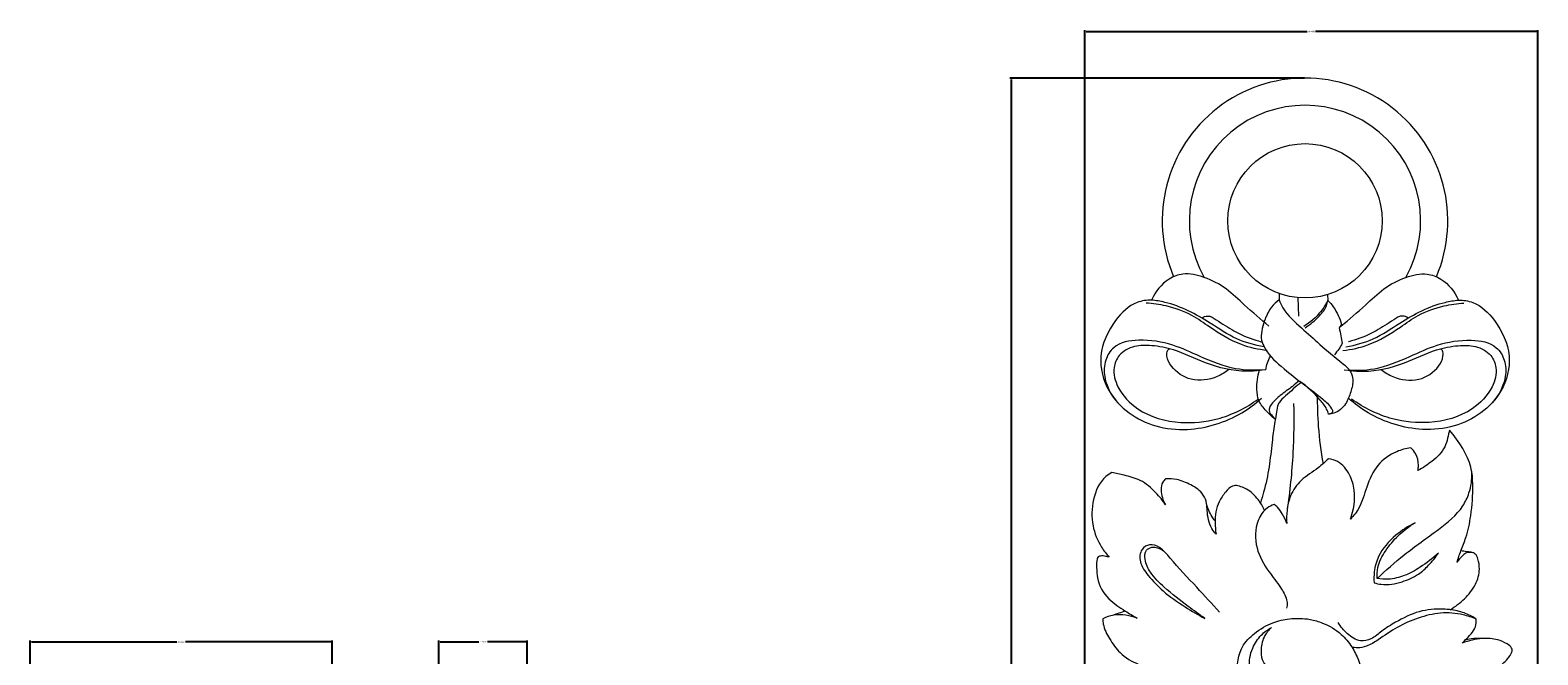
# Model space of a CAD drawing. Units: millimetres. Extents: x -3 to 1341, y 0 to 1157.
# Drawn here: x 801 to 1001, y 816 to 898 of the extents above; entities that cross this region are included whole.
import ezdxf

# ---------------------------------------------------------------- set-up
doc = ezdxf.new("R2010")
doc.units = ezdxf.units.MM
doc.header["$MEASUREMENT"] = 0
doc.layers.get('0').update_dxf_attribs({"lineweight": 5})
doc.dimstyles.get("Standard").update_dxf_attribs({"dimtxt": 0.18, "dimasz": 0.18, "dimexe": 0.18, "dimexo": 0.0625, "dimgap": 0.09, "dimtad": 0, "dimtih": 1, "dimtoh": 1, "dimdec": 4, "dimzin": 0, "dimdsep": 46, "dimtxsty": 'Standard', "dimcen": 0.09, "dimadec": 0, "dimazin": 0, "dimtfac": 1, "dimtdec": 4, "dimtofl": 0, "dimtmove": 0, "dimatfit": 3, "dimfxl": 1, "dimtolj": 1, "dimtzin": 0, "dimarcsym": 0})

# ---------------------------------------------------------------- blocks, each defined once
blk = doc.blocks.new('*D19')
at = {"color": 0, "lineweight": -2, "transparency": 16777216}
for p, q in [((801.18, 724.63), (801.18, 817.46)), ((801.36, 817.28), (820.63, 817.28)), ((841, 817.28), (821.74, 817.28)), ((841.18, 752.17), (841.18, 817.46))]:
    blk.add_line(p, q, dxfattribs=at)
at = {"color": 0, "transparency": 16777216}
for points in [[(801.36, 817.31), (801.36, 817.25), (801.18, 817.28)], [(841, 817.31), (841, 817.25), (841.18, 817.28)]]:
    blk.add_solid(points, dxfattribs=at)
at = {"layer": 'Defpoints', "color": 0, "transparency": 16777216}
for p in [(841.18, 817.28), (841.18, 752.11), (801.18, 724.57)]:
    blk.add_point(p, dxfattribs=at)
at = {"color": 0, "transparency": 16777216, "insert": (821.18, 817.28), "char_height": 0.18, "attachment_point": 5}
blk.add_mtext('\\A1;40.0000', dxfattribs=at)
blk = doc.blocks.new('*D21')
at = {"color": 0, "lineweight": -2, "transparency": 16777216}
for p, q in [((855.33, 774.15), (855.33, 817.49)), ((855.51, 817.31), (860.61, 817.31)), ((866.84, 817.31), (861.75, 817.31)), ((867.02, 774.15), (867.02, 817.49))]:
    blk.add_line(p, q, dxfattribs=at)
at = {"color": 0, "transparency": 16777216}
for points in [[(855.51, 817.34), (855.51, 817.28), (855.33, 817.31)], [(866.84, 817.34), (866.84, 817.28), (867.02, 817.31)]]:
    blk.add_solid(points, dxfattribs=at)
at = {"layer": 'Defpoints', "color": 0, "transparency": 16777216}
for p in [(867.02, 817.31), (855.33, 774.08), (867.02, 774.08)]:
    blk.add_point(p, dxfattribs=at)
at = {"color": 0, "transparency": 16777216, "insert": (861.18, 817.31), "char_height": 0.18, "attachment_point": 5}
blk.add_mtext('\\A1;11.6827', dxfattribs=at)
blk = doc.blocks.new('*D25')
at = {"color": 0, "lineweight": -2, "transparency": 16777216}
for p, q in [((969.99, 892.04), (930.97, 892.04)), ((931.15, 891.86), (931.15, 773.89)), ((931.15, 655.56), (931.15, 773.53)), ((970.11, 655.38), (930.97, 655.38))]:
    blk.add_line(p, q, dxfattribs=at)
at = {"color": 0, "transparency": 16777216}
for points in [[(931.12, 891.86), (931.18, 891.86), (931.15, 892.04)], [(931.12, 655.56), (931.18, 655.56), (931.15, 655.38)]]:
    blk.add_solid(points, dxfattribs=at)
at = {"layer": 'Defpoints', "color": 0, "transparency": 16777216}
for p in [(931.15, 892.04), (970.05, 892.04), (970.18, 655.38)]:
    blk.add_point(p, dxfattribs=at)
at = {"color": 0, "transparency": 16777216, "insert": (931.15, 773.71), "char_height": 0.18, "attachment_point": 5}
blk.add_mtext('\\A1;236.6627', dxfattribs=at)
blk = doc.blocks.new('*D26')
at = {"color": 0, "lineweight": -2, "transparency": 16777216}
for p, q in [((940.9, 759.23), (940.9, 898.4)), ((941.08, 898.22), (970.35, 898.22)), ((1000.72, 898.22), (971.46, 898.22)), ((1000.9, 800.54), (1000.9, 898.4))]:
    blk.add_line(p, q, dxfattribs=at)
at = {"color": 0, "transparency": 16777216}
for points in [[(941.08, 898.25), (941.08, 898.19), (940.9, 898.22)], [(1000.72, 898.25), (1000.72, 898.19), (1000.9, 898.22)]]:
    blk.add_solid(points, dxfattribs=at)
at = {"layer": 'Defpoints', "color": 0, "transparency": 16777216}
for p in [(1000.9, 898.22), (1000.9, 800.47), (940.9, 759.17)]:
    blk.add_point(p, dxfattribs=at)
at = {"color": 0, "transparency": 16777216, "insert": (970.9, 898.22), "char_height": 0.18, "attachment_point": 5}
blk.add_mtext('\\A1;60.0000', dxfattribs=at)
blk = doc.blocks.new('N-315R_60_237')
for p, q in [((966.65, 863.48), (966.62, 862.64)), ((969.13, 862.94), (969.2, 860.46)), ((973.05, 863.34), (973.08, 862.57)), ((974.91, 859.36), (974.57, 858.94))]:
    blk.add_line(p, q)
blk.add_circle((970.06, 873.12), 10.23)
for radius, start, end in [(18.92, 336.9242, 203.0758), (15.32, 330.6438, 209.3562)]:
    blk.add_arc((970.06, 873.12), radius, start, end)
for points, knots in [([(965.29, 859.14), (964.21, 860.07), (962.28, 861.67), (959.7, 864.22), (956.91, 865.68), (954.17, 866.33), (951.45, 865.29), (950.21, 863.72), (949.73, 862.61)], [0, 0, 0, 0, 4.748596, 8.35553, 11.997604, 15.166548, 17.320064, 21.349365, 21.349365, 21.349365, 21.349365]), ([(974.82, 859.14), (975.9, 860.07), (977.84, 861.67), (980.42, 864.22), (983.21, 865.68), (985.95, 866.33), (988.66, 865.29), (989.91, 863.72), (990.38, 862.61)], [0, 0, 0, 0, 4.748596, 8.35553, 11.997604, 15.166548, 17.320064, 21.349365, 21.349365, 21.349365, 21.349365]), ([(949.73, 862.61), (949.09, 862.61), (947.16, 862.34), (944.47, 859.67), (942.47, 855.38), (943.96, 849.28), (949.08, 845.78), (955.6, 845.15), (960.61, 846.73), (963.51, 848.88), (964.31, 849.6)], [0, 0, 0, 0, 2.138087, 6.275975, 11.942303, 17.212431, 25.772546, 30.477463, 38.849638, 42.442578, 42.442578, 42.442578, 42.442578]), ([(965.04, 855.91), (963.89, 856.05), (961.15, 856.65), (957.96, 858.62), (954.91, 860.83), (951.98, 861.86), (949.89, 862.16), (949, 862.21)], [0, 0, 0, 0, 3.854221, 9.215423, 12.331302, 16.388972, 19.361083, 19.361083, 19.361083, 19.361083]), ([(964.63, 856.42), (963.39, 856.63), (960.81, 857.32), (957.73, 859.48), (954.64, 861.25), (952, 862.27), (950.33, 862.55), (949.73, 862.61)], [0, 0, 0, 0, 4.186295, 8.727182, 12.417867, 16.057071, 18.05016, 18.05016, 18.05016, 18.05016]), ([(966.62, 862.64), (966.26, 862.36), (965.48, 861.61), (964.58, 859.87), (964.28, 858.4), (964.24, 857.54)], [0, 0, 0, 0, 1.533253, 3.560736, 6.428147, 6.428147, 6.428147, 6.428147]), ([(966.62, 862.64), (966.77, 862.28), (967.44, 860.8), (969.53, 859), (972.17, 856.58), (974.38, 854.73), (976.14, 853.31), (976.53, 851.86), (976.13, 850.41), (975.52, 848.72), (974.31, 847.64), (973.41, 847.49), (973.18, 847.48)], [0, 0, 0, 0, 1.309043, 5.336856, 8.95065, 13.263282, 15.067604, 16.210272, 18.043186, 19.967779, 22.185237, 22.955727, 22.955727, 22.955727, 22.955727]), ([(973.08, 862.57), (972.82, 862.06), (971.97, 860.71), (970.74, 859.64), (969.89, 859.1)], [0, 0, 0, 0, 1.914621, 5.283375, 5.283375, 5.283375, 5.283375]), ([(970.06, 858.95), (970.77, 859.37), (971.81, 860.27), (972.87, 861.55), (973.05, 862.33), (973.08, 862.57)], [0, 0, 0, 0, 2.760662, 4.553854, 5.377512, 5.377512, 5.377512, 5.377512]), ([(973.08, 862.57), (973.35, 862.3), (974.15, 861.35), (974.68, 860.19), (974.91, 859.36)], [0, 0, 0, 0, 1.24599, 4.131193, 4.131193, 4.131193, 4.131193]), ([(975.07, 855.91), (976.22, 856.05), (978.97, 856.65), (982.16, 858.62), (985.21, 860.83), (988.14, 861.86), (990.23, 862.16), (991.12, 862.21)], [0, 0, 0, 0, 3.854221, 9.215423, 12.331302, 16.388972, 19.361083, 19.361083, 19.361083, 19.361083]), ([(975.49, 856.42), (976.73, 856.63), (979.31, 857.32), (982.39, 859.48), (985.48, 861.25), (988.11, 862.27), (989.79, 862.55), (990.38, 862.61)], [0, 0, 0, 0, 4.186295, 8.727182, 12.417867, 16.057071, 18.05016, 18.05016, 18.05016, 18.05016]), ([(990.38, 862.61), (991.03, 862.61), (992.96, 862.34), (995.65, 859.67), (997.65, 855.38), (996.16, 849.28), (991.04, 845.78), (984.51, 845.15), (979.51, 846.73), (976.61, 848.88), (975.8, 849.6)], [0, 0, 0, 0, 2.138087, 6.275975, 11.942303, 17.212431, 25.772546, 30.477463, 38.849638, 42.442578, 42.442578, 42.442578, 42.442578]), ([(956.38, 860.23), (956.61, 860.38), (957.31, 860.67), (958.78, 859.7), (960.69, 858.41), (962.78, 857.48), (964.05, 857.15), (964.31, 857.09)], [0, 0, 0, 0, 0.892835, 2.30619, 5.370478, 8.858641, 9.751691, 9.751691, 9.751691, 9.751691]), ([(974.57, 858.94), (974.66, 858.58), (974.82, 857.9), (974.94, 857.2), (974.99, 856.88)], [0, 0, 0, 0, 1.239914, 2.341919, 2.341919, 2.341919, 2.341919]), ([(983.74, 860.23), (983.51, 860.38), (982.81, 860.67), (981.34, 859.7), (979.43, 858.41), (977.34, 857.48), (976.07, 857.15), (975.8, 857.09)], [0, 0, 0, 0, 0.892835, 2.30619, 5.370478, 8.858641, 9.751691, 9.751691, 9.751691, 9.751691]), ([(964.86, 853.37), (963.54, 853.25), (960.48, 853.3), (956.47, 854.96), (952.39, 856.89), (948.48, 857.5), (944.87, 856.93), (943.46, 854.61), (943.35, 851.58), (944.69, 849.43), (945.86, 848.4)], [0, 0, 0, 0, 4.427901, 9.964346, 14.318718, 19.363649, 23.19659, 25.386695, 27.798836, 32.99998, 32.99998, 32.99998, 32.99998]), ([(964.24, 857.54), (964.33, 857.19), (964.81, 855.71), (967, 853.67), (969.72, 851.55), (972.12, 849.77), (973.35, 848.68), (973.85, 847.71), (973.39, 847.52), (973.18, 847.48)], [0, 0, 0, 0, 1.184221, 5.126893, 9.518566, 12.912424, 14.842907, 15.303486, 15.995127, 15.995127, 15.995127, 15.995127]), ([(974.99, 856.88), (974.85, 856.61), (974.54, 856.08), (974.16, 855.6), (973.95, 855.37)], [0, 0, 0, 0, 0.990639, 2.037542, 2.037542, 2.037542, 2.037542]), ([(975.26, 853.37), (976.58, 853.25), (979.64, 853.3), (983.65, 854.96), (987.73, 856.89), (991.64, 857.5), (995.25, 856.93), (996.66, 854.61), (996.76, 851.58), (995.43, 849.43), (994.26, 848.4)], [0, 0, 0, 0, 4.427901, 9.964346, 14.318718, 19.363649, 23.19659, 25.386695, 27.798836, 32.99998, 32.99998, 32.99998, 32.99998]), ([(964.12, 853.27), (963.54, 853.2), (961.08, 853.06), (957.1, 853.97), (953.22, 856.02), (949.98, 856.62), (947.44, 856.64), (945.41, 855.57), (944.5, 853.39), (945.25, 850.57), (948.24, 847.44), (953.24, 846.08), (958.9, 846.64), (962.26, 848.3), (963.87, 849.49)], [0.825052, 0.825052, 0.825052, 0.825052, 2.792259, 8.985359, 14.078028, 17.3325, 19.85867, 22.46211, 24.381139, 27.264404, 31.622583, 38.239344, 43.658109, 50.344135, 50.344135, 50.344135, 50.344135]), ([(959.99, 853.41), (959.51, 853.03), (957.99, 852.12), (955, 851.66), (952.55, 853.31), (951.75, 854.9), (951.73, 855.83), (952.02, 856.09), (952.13, 856.16)], [0, 0, 0, 0, 2.02873, 5.855316, 9.348679, 10.973163, 11.748433, 12.175845, 12.175845, 12.175845, 12.175845]), ([(964.86, 853.37), (964.9, 853.68), (965.05, 854.31), (965.33, 854.89), (965.5, 855.17)], [0, 0, 0, 0, 1.058568, 2.129003, 2.129003, 2.129003, 2.129003]), ([(975.99, 853.27), (976.58, 853.2), (979.04, 853.06), (983.01, 853.97), (986.9, 856.02), (990.14, 856.62), (992.68, 856.64), (994.71, 855.57), (995.62, 853.39), (994.87, 850.57), (991.87, 847.44), (986.88, 846.08), (981.22, 846.64), (977.86, 848.3), (976.24, 849.49)], [0.825052, 0.825052, 0.825052, 0.825052, 2.792259, 8.985359, 14.078028, 17.3325, 19.85867, 22.46211, 24.381139, 27.264404, 31.622583, 38.239344, 43.658109, 50.344135, 50.344135, 50.344135, 50.344135]), ([(980.13, 853.41), (980.61, 853.03), (982.13, 852.12), (985.12, 851.66), (987.57, 853.31), (988.37, 854.9), (988.38, 855.83), (988.1, 856.09), (987.99, 856.16)], [0, 0, 0, 0, 2.02873, 5.855316, 9.348679, 10.973163, 11.748433, 12.175845, 12.175845, 12.175845, 12.175845]), ([(966.08, 846.83), (965.66, 847.16), (964.9, 847.92), (963.83, 849.17), (963.59, 851.13), (963.77, 852.5), (964.05, 853.31)], [0, 0, 0, 0, 1.749641, 3.615183, 5.293116, 8.146219, 8.146219, 8.146219, 8.146219]), ([(969.57, 851.68), (968.83, 851.15), (967.89, 850.23), (966.69, 849.25), (966.35, 848.36), (966.23, 847.41), (965.95, 845.83), (965.66, 843.49), (965.34, 840.44), (964.79, 837.76), (964.31, 836.19), (964.15, 835.73)], [0, 0, 0, 0, 3.044936, 4.444152, 4.987081, 6.168857, 7.616296, 10.336634, 14.001072, 17.82625, 19.445652, 19.445652, 19.445652, 19.445652]), ([(969.27, 851.92), (968.98, 851.66), (968.19, 850.96), (966.9, 850.12), (965.9, 849.15), (965.26, 848.38), (965.33, 847.6), (965.8, 847.23), (966, 846.95), (966.08, 846.83)], [0, 0, 0, 0, 1.268082, 3.52883, 5.073661, 5.961892, 6.70601, 7.394264, 7.856581, 7.856581, 7.856581, 7.856581]), ([(973.18, 847.48), (973.12, 847.71), (972.87, 848.41), (971.6, 849.93), (970.38, 851.13), (969.39, 851.82)], [0, 0, 0, 0, 0.816128, 2.44774, 6.482439, 6.482439, 6.482439, 6.482439]), ([(968.55, 848.9), (968.61, 846.71), (968.54, 841.97), (968.06, 837.26), (967.68, 834.75)], [0, 0, 0, 0, 7.314848, 15.75702, 15.75702, 15.75702, 15.75702]), ([(971.69, 850.06), (971.68, 848.66), (971.77, 845.59), (972.16, 842.55), (972.45, 840.9)], [2.610436, 2.610436, 2.610436, 2.610436, 7.261662, 12.817493, 12.817493, 12.817493, 12.817493]), ([(989.19, 845.38), (989.05, 844.74), (988.74, 842.86), (987.05, 841.31), (985.69, 840.34), (985.02, 840), (985.06, 840.23), (985.12, 840.99), (984.91, 842.14), (984.31, 842.8), (984.06, 843.01), (983.43, 842.93), (981.81, 842.49), (979.46, 840.83), (978.17, 837.93), (977.53, 835.29), (976.5, 834.01), (976.07, 833.56), (976.54, 834.77), (976.84, 836.86), (976.07, 839.57), (974.78, 841.16), (973.58, 841.52), (973.17, 841.58), (972.73, 841.16), (971.61, 840.1), (969.51, 838.93), (968.09, 836.87), (967.62, 834.83), (967.6, 833.59), (967.65, 833.01), (967.49, 833.45), (967.12, 834.19), (966.57, 835.05), (966.13, 835.39), (965.97, 835.49), (965.65, 835.38), (964.71, 834.95), (963.42, 832.97), (963.39, 829.7), (965.03, 826.79), (966.73, 824.76), (967.57, 823.24), (967.76, 822.25), (967.65, 821.89), (967.6, 821.78)], [-8.257343, -8.257343, -8.257343, -8.257343, -5.58113, -2.490624, 0, 0, 0, 0.782394, 2.56012, 3.667143, 3.667143, 3.667143, 5.783749, 9.206923, 12.796471, 16.079245, 18.154248, 18.154248, 18.154248, 22.469153, 24.804782, 27.457098, 28.836723, 28.836723, 28.836723, 30.857116, 33.955582, 36.709299, 38.899978, 40.829702, 40.829702, 40.829702, 42.39397, 43.575623, 44.203195, 44.203195, 44.203195, 45.327328, 47.573273, 51.613832, 55.52769, 58.441379, 60.443499, 61.274205, 61.674915, 61.674915, 61.674915, 61.674915]), ([(992.49, 829.04), (992.29, 829.12), (991.9, 829.19), (991.3, 829.1), (990.77, 828.56), (990.39, 828.17), (990.18, 827.86), (990.35, 828.36), (990.72, 829.46), (991.56, 831.44), (992.14, 834.41), (992.36, 837.7), (992.11, 841.28), (990.55, 843.78), (989.19, 845.38)], [0, 0, 0, 0, 0.712819, 1.308896, 1.925396, 3.157264, 3.157264, 3.157264, 4.921417, 7.000286, 10.309509, 14.917957, 18.036117, 24.436547, 24.436547, 24.436547, 24.436547]), ([(944.48, 839.76), (944.19, 839.6), (942.95, 838.77), (941.81, 836.17), (941.73, 832.8), (942.78, 830.19), (943.75, 828.94), (944.13, 828.53)], [40.210725, 40.210725, 40.210725, 40.210725, 41.289905, 45.123273, 48.976892, 52.353232, 54.218198, 54.218198, 54.218198, 54.218198]), ([(951.59, 835.45), (951.22, 836.03), (950.22, 837.23), (948.44, 838.82), (946.27, 839.33), (945.02, 839.65), (944.48, 839.76)], [30.661268, 30.661268, 30.661268, 30.661268, 32.936286, 35.879864, 38.368298, 40.210725, 40.210725, 40.210725, 40.210725]), ([(951.6, 838.9), (951.45, 838.78), (951.06, 838.38), (950.93, 837.09), (951.22, 836.05), (951.59, 835.45)], [26.559108, 26.559108, 26.559108, 26.559108, 27.194013, 28.337524, 30.661268, 30.661268, 30.661268, 30.661268]), ([(958.27, 831.57), (958.06, 831.8), (957.37, 832.71), (957.1, 834.2), (957.06, 835.72), (956.55, 837.12), (954.99, 838.15), (953.26, 838.87), (952.09, 838.93), (951.6, 838.9)], [14.212634, 14.212634, 14.212634, 14.212634, 15.2521, 17.962328, 19.010175, 20.35567, 22.719089, 24.937595, 26.559108, 26.559108, 26.559108, 26.559108]), ([(979.61, 825.71), (980.76, 826.78), (983.37, 829.09), (987.41, 831.91), (990.66, 834.47), (991.97, 837.26), (992.2, 838.82), (992.18, 839.73)], [42.868516, 42.868516, 42.868516, 42.868516, 48.129821, 54.420029, 59.401003, 61.517354, 64.534485, 64.534485, 64.534485, 64.534485]), ([(960.78, 838.04), (960.67, 838.02), (960.16, 837.89), (959.44, 837.07), (958.65, 835.95), (958.2, 834.53), (958.12, 833.07), (958.19, 832.08), (958.27, 831.57)], [5.925883, 5.925883, 5.925883, 5.925883, 6.299595, 7.654385, 9.358125, 10.896754, 12.510568, 14.212634, 14.212634, 14.212634, 14.212634]), ([(964.7, 834.73), (964.48, 835.24), (963.83, 836.31), (962.53, 837.6), (961.32, 837.96), (960.78, 838.04)], [0, 0, 0, 0, 1.842643, 4.134315, 5.925883, 5.925883, 5.925883, 5.925883]), ([(958.15, 833.35), (958.01, 833.51), (957.51, 834.21), (957.17, 835.01), (957.01, 835.63)], [0, 0, 0, 0, 0.720202, 2.842941, 2.842941, 2.842941, 2.842941]), ([(984.66, 833.08), (983.73, 832.65), (981.86, 831.42), (979.84, 829.16), (979.19, 826.8), (979.17, 825.61), (979.22, 825.14)], [10.346124, 10.346124, 10.346124, 10.346124, 13.73043, 17.747763, 20.11171, 21.689679, 21.689679, 21.689679, 21.689679]), ([(979.61, 825.71), (979.58, 826.19), (979.65, 827.5), (980.7, 829.46), (982.37, 831.48), (983.84, 832.6), (984.66, 833.08)], [0, 0, 0, 0, 1.616488, 4.284418, 7.194286, 10.346124, 10.346124, 10.346124, 10.346124]), ([(958.75, 821.23), (957.73, 822.33), (955.56, 824.73), (952.87, 827.56), (951.06, 829.78), (949.52, 830.38), (948.18, 829.55), (948.09, 827.67), (949.42, 825.88), (951.37, 823.81), (954, 822.01), (955.89, 820.88), (956.79, 820.41)], [0, 0, 0, 0, 4.977256, 10.789522, 13.000046, 14.484156, 15.785549, 17.614672, 19.938129, 23.078039, 27.083153, 30.443513, 30.443513, 30.443513, 30.443513]), ([(956.79, 820.41), (956.04, 820.93), (954.22, 822.26), (951.72, 824.18), (949.63, 826.22), (948.79, 827.96), (948.84, 829.43), (949.75, 829.92), (950.58, 829.8), (951.08, 829.55), (951.31, 829.38)], [30.443513, 30.443513, 30.443513, 30.443513, 33.45655, 37.953419, 40.968982, 43.025584, 44.381193, 45.254647, 46.123506, 47.079177, 47.079177, 47.079177, 47.079177]), ([(979.22, 825.14), (979.52, 825.04), (980.75, 824.75), (982.83, 825.14), (984.98, 826.08), (986.54, 827.49), (987.35, 828.49), (987.73, 829.06)], [21.689679, 21.689679, 21.689679, 21.689679, 22.762326, 25.850445, 28.501731, 30.491794, 32.77549, 32.77549, 32.77549, 32.77549]), ([(987.73, 829.06), (986.99, 828.36), (985.54, 827.26), (983.33, 826.02), (981.34, 825.52), (980.11, 825.61), (979.61, 825.71)], [32.77549, 32.77549, 32.77549, 32.77549, 36.16278, 38.797254, 41.169446, 42.868516, 42.868516, 42.868516, 42.868516]), ([(989.29, 821.55), (989.98, 821.96), (991.24, 822.96), (992.73, 824.75), (993.28, 826.73), (993.05, 828.08), (992.72, 829), (992.06, 829.2), (991.41, 829.25), (990.96, 829.32), (990.7, 829.36)], [0, 0, 0, 0, 2.665484, 5.33762, 7.645712, 9.175594, 9.966842, 10.650317, 11.294903, 12.163885, 12.163885, 12.163885, 12.163885]), ([(942.66, 828.58), (942.61, 828.49), (942.41, 828.05), (942.47, 827.07), (942.5, 825.18), (943.83, 822.92), (946, 821.54), (947.28, 820.74), (947.81, 820.45)], [55.877755, 55.877755, 55.877755, 55.877755, 56.227458, 57.468873, 59.043809, 62.534696, 65.537858, 67.554533, 67.554533, 67.554533, 67.554533]), ([(944.13, 828.53), (943.99, 828.57), (943.61, 828.66), (943.1, 828.73), (942.76, 828.62), (942.66, 828.58)], [54.218198, 54.218198, 54.218198, 54.218198, 54.71009, 55.501381, 55.877755, 55.877755, 55.877755, 55.877755]), ([(947.81, 820.45), (947.33, 820.63), (946.32, 820.88), (944.74, 820.95), (943.73, 820.59), (943.28, 820.35)], [67.554533, 67.554533, 67.554533, 67.554533, 69.245418, 71.020112, 72.719074, 72.719074, 72.719074, 72.719074]), ([(946.25, 821.39), (945.97, 821.28), (945.41, 821.09), (944.85, 820.9), (944.57, 820.81)], [0, 0, 0, 0, 1.002214, 1.975133, 1.975133, 1.975133, 1.975133]), ([(992.75, 820.29), (992.55, 820.44), (991.85, 820.89), (990.38, 821.43), (988.03, 821.73), (985.05, 821.49), (982.41, 820.12), (980.31, 818.86), (979, 817.61), (977.18, 817.24), (975.61, 818.31), (974.78, 819.3), (974.47, 819.86)], [0, 0, 0, 0, 0.828485, 2.762686, 5.146287, 8.714747, 12.503093, 14.889887, 16.881795, 18.435703, 20.629942, 22.753647, 22.753647, 22.753647, 22.753647]), ([(992.75, 820.29), (992.19, 820.54), (990.66, 821.06), (987.99, 821.28), (985.04, 820.5), (982.22, 819.33), (980.13, 817.76), (978.4, 816.72), (977.16, 816.44), (976.5, 816.55), (976.26, 816.61)], [48.692532, 48.692532, 48.692532, 48.692532, 50.737793, 54.068521, 57.421523, 60.809254, 64.145173, 66.121132, 67.458303, 68.296906, 68.296906, 68.296906, 68.296906]), ([(943.28, 820.35), (943.28, 820.12), (943.34, 819.18), (944.18, 817.63), (945.57, 815.59), (947.85, 814.26), (949.98, 813.74), (951.42, 813.47), (952.04, 813.2), (952.25, 813.09)], [72.719074, 72.719074, 72.719074, 72.719074, 73.49158, 75.828136, 78.404218, 81.667132, 84.288269, 85.723743, 86.51881, 86.51881, 86.51881, 86.51881]), ([(958.51, 806.81), (958.46, 806.85), (958.37, 806.97), (958.31, 807.27), (958.65, 807.77), (959.42, 808.55), (960.44, 810.2), (960.98, 812.41), (961.09, 814.67), (961.65, 816.82), (963.42, 818.6), (965.58, 819.89), (968.15, 820.46), (970.42, 820.43), (972.78, 819.73), (974.78, 818.55), (976.28, 816.72), (977.39, 814.51), (977.94, 811.74), (977.66, 808.23), (975.79, 805.31), (973.54, 803.66), (971.89, 803.02), (971.08, 802.95), (970.77, 802.95)], [0, 0, 0, 0, 0.221917, 0.48195, 0.974578, 2.076034, 4.2192, 7.303756, 9.512976, 11.803703, 14.47774, 17.609627, 20.092378, 23.134304, 25.051279, 28.251988, 30.678953, 32.854702, 36.428117, 39.931046, 44.340957, 47.463018, 49.114205, 50.146051, 50.146051, 50.146051, 50.146051]), ([(963.07, 812.66), (962.9, 813.05), (962.52, 814.32), (962.92, 816.37), (964.1, 818.18), (965.13, 818.93), (965.63, 819.2)], [2.645879, 2.645879, 2.645879, 2.645879, 4.084331, 6.977742, 9.249351, 11.140745, 11.140745, 11.140745, 11.140745]), ([(965.63, 819.2), (965.28, 818.89), (964.54, 818.03), (964.18, 816.48), (964.26, 814.98), (964.75, 814.27), (965.01, 814)], [11.140745, 11.140745, 11.140745, 11.140745, 12.691168, 14.800781, 16.296053, 17.542855, 17.542855, 17.542855, 17.542855]), ([(990.88, 817.11), (991.01, 817.25), (991.4, 817.68), (992.08, 818.31), (992.7, 819.23), (992.77, 819.96), (992.75, 820.29)], [44.455335, 44.455335, 44.455335, 44.455335, 45.111641, 46.351395, 47.576889, 48.692532, 48.692532, 48.692532, 48.692532]), ([(996.04, 814.24), (996.29, 814.43), (996.79, 814.89), (997.28, 815.54), (997.57, 816.13), (997.39, 816.65), (996.7, 817.16), (995.4, 817.7), (993.31, 817.84), (991.72, 817.47), (990.88, 817.11)], [33.6449, 33.6449, 33.6449, 33.6449, 34.687107, 35.881343, 36.401258, 36.735206, 37.608828, 39.145203, 41.399962, 44.455335, 44.455335, 44.455335, 44.455335]), ([(993.65, 817.74), (993.24, 817.77), (992.44, 817.77), (991.66, 817.63), (991.28, 817.54)], [0, 0, 0, 0, 1.375518, 2.647034, 2.647034, 2.647034, 2.647034])]:
    blk.add_open_spline(points, degree=3, knots=knots)

msp = doc.modelspace()

# ---------------------------------------------------------------- block references
msp.add_blockref('N-315R_60_237', (0, 0))

# ---------------------------------------------------------------- dimensions: what is measured, and where the dimension line sits
for base, p1, p2, picture, middle in [((1000.90466, 898.22249), (940.90466, 759.16547), (1000.90466, 800.47329), '*D26', (970.90466, 898.22249)), ((841.18012, 817.27548), (801.18012, 724.57079), (841.18012, 752.10934), '*D19', (821.18012, 817.27548)), ((867.017, 817.312415), (855.334255, 774.084006), (867.017, 774.084006), '*D21', (861.175628, 817.312415))]:
    dim = msp.add_linear_dim(base=base, p1=p1, p2=p2, dimstyle='Standard')
    dim.commit()
    dim.dimension.update_dxf_attribs({"geometry": picture, "text_midpoint": middle})
dim = msp.add_linear_dim(base=(931.14723, 892.04418), p1=(970.17612, 655.38144), p2=(970.04902, 892.04418), angle=90, dimstyle='Standard')
dim.commit()
dim.dimension.update_dxf_attribs({"geometry": '*D25', "text_midpoint": (931.14723, 773.71281)})

doc.saveas('drawing.dxf')
